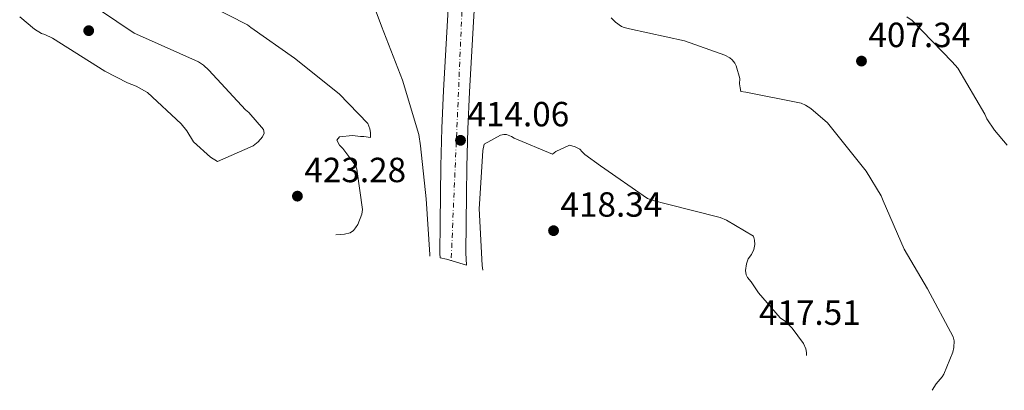
# Model space of a CAD drawing. Units: metres. Extents: x 574443 to 577221, y 4687956 to 4689533.
# Drawn here: x 574785 to 575067, y 4688327 to 4688433 of the extents above; entities that cross this region are included whole.
import ezdxf

# ---------------------------------------------------------------- set-up
doc = ezdxf.new("R2010")
doc.units = ezdxf.units.M
doc.header["$MEASUREMENT"] = 0
doc.linetypes.add('DGN Style 4', pattern=[2.785615, 1.391938, -0.695969, 0.00174, -0.695969])
for name, color, linetype, lineweight in [('Carretera', 9, 'Continuous', 0), ('Cota de punto acotado terreno', 7, 'Continuous', 0), ('Curva de nivel intermedia', 30, 'Continuous', 0), ('Eje de carretera', 7, 'DGN Style 4', 0), ('Línea blanca (vial)', 7, 'Continuous', 13), ('Punto acotado terreno (símbolo)', 7, 'Continuous', 0)]:
    doc.layers.add(name, color=color, linetype=linetype, lineweight=lineweight)
doc.styles.add('Style-Arial', font='arial.ttf')

# ---------------------------------------------------------------- blocks, each defined once
blk = doc.blocks.new('5PATER')
at = {"layer": 'Punto acotado terreno (símbolo)', "linetype": 'Continuous', "lineweight": 0}
h = blk.add_hatch(color=51, dxfattribs=at)
edge = h.paths.add_edge_path()
edge.add_ellipse((0, 0), major_axis=(-0.11, -0.111), ratio=0.999422, start_angle=0, end_angle=360)
blk = doc.blocks.new('*U7')
at = {"layer": 'Carretera', "color": 9, "linetype": 'Continuous', "lineweight": 0}
blk.add_polyline3d([(574915.67, 4688444.36, 412.72), (574915.01, 4688432.83, 413.06), (574914.42, 4688422.78, 413.33), (574913.84, 4688412.8, 413.61), (574913.4, 4688402.1, 413.88), (574913.14, 4688391.37, 414.14), (574913, 4688383.32, 414.39), (574912.93, 4688375.22, 414.64), (574912.82, 4688366.68, 414.78), (574912.99, 4688363.17, 414.73), (574907.33, 4688364.88, 0), (574905.44, 4688365.23, 414.76), (574905.37, 4688366.54, 414.78), (574905.49, 4688375.31, 414.64), (574905.56, 4688383.42, 414.39), (574905.7, 4688391.53, 414.14), (574905.97, 4688402.35, 413.88), (574906.41, 4688413.17, 413.61), (574906.99, 4688423.21, 413.33), (574907.58, 4688433.26, 413.06), (574908.24, 4688444.79, 412.72)], dxfattribs=at)

msp = doc.modelspace()

# ---------------------------------------------------------------- linework, layer by layer
at = {"layer": 'Curva de nivel intermedia', "color": 30, "linetype": 'Continuous', "lineweight": 0, "flags": 128}
for points, elevation in [([(574883.02, 4688446.76), (574888.64, 4688431.65), (574894.66, 4688416.15), (574899.32, 4688400.62), (574899.81, 4688397.35), (574901.43, 4688382.13), (574902.51, 4688366.26), (574902.5412, 4688365.7459)], 415), ([(574802.96, 4688439.77), (574817.78, 4688429.63), (574820.21, 4688428.58), (574836.23, 4688421.35), (574837.7, 4688420.43), (574839.17, 4688419.03), (574849.72, 4688407.65), (574850.7, 4688406.88), (574854.83, 4688402.04), (574855.02, 4688400.93), (574854.57, 4688399.95), (574853.33, 4688398.48), (574851.92, 4688397.32), (574841.65, 4688392.88)], 425), ([(574839.45, 4688437.49), (574850.31, 4688431.96), (574851.21, 4688431.27), (574863.76, 4688422.42), (574876.59, 4688412.22), (574884.74, 4688403.74), (574885.34, 4688402.16), (574885.53, 4688401.2), (574885.49, 4688399.76), (574883.64, 4688400.03), (574882.69, 4688400.01), (574880.36, 4688400.26), (574876.61, 4688399.92), (574875.92, 4688398.94), (574876.68, 4688397.52), (574877.59, 4688396.59), (574881.32, 4688391.58), (574881.59, 4688390.62), (574883.26, 4688379.08), (574883.06, 4688377.8), (574881.86, 4688374.81), (574881.25, 4688373.83), (574880.63, 4688373.1), (574879.69, 4688372.43), (574878.1, 4688372.07), (574875.6002, 4688371.8214)], 420), ([(574841.65, 4688392.88), (574839.7, 4688394.11), (574834.79, 4688398.45), (574832.94, 4688401.6), (574831.29, 4688403.63), (574821.61, 4688412.63), (574818.36, 4688414.46), (574815.94, 4688415.35), (574809.45, 4688418.69), (574794.48, 4688428.19), (574792.22, 4688429.24), (574791.25, 4688429.54), (574789.3, 4688430.76), (574785.04, 4688434.32)], 425), ([(574954.44, 4688433.99), (574955.67, 4688432.74), (574957.38, 4688431.51), (574958.19, 4688431.21), (574959.72, 4688430.86), (574975.48, 4688427.37), (574987.02, 4688423.3), (574988.4, 4688422.54), (574989.13, 4688422), (574989.88, 4688421.06), (574990.22, 4688420.27), (574991.28, 4688416.62), (574991.24, 4688415.1), (574991.35, 4688413.99), (574991.62, 4688412.87), (574993.06, 4688412.75), (575008.9, 4688409.52), (575010.11, 4688408.99), (575011.66, 4688407.99), (575016.4, 4688403.89), (575017.97, 4688402.01), (575027.5, 4688390.05), (575031.77, 4688382.97), (575032.37, 4688381.55), (575038.34, 4688367.73), (575045.05, 4688356.41), (575052.38, 4688342.62), (575052.65, 4688341.51), (575052.63, 4688339.59), (575052.26, 4688338.23), (575049.72, 4688331.92), (575049.26, 4688331.19), (575047.56, 4688329.14), (575046.4217, 4688327.3183)], 410), ([(575039.16, 4688434.28), (575040.64, 4688433.19), (575052.07, 4688421.43), (575053.75, 4688419.61), (575061.49, 4688406.36), (575062.09, 4688405.08), (575064.21, 4688401.82), (575067.89, 4688397.54)], 405), ([(574917.6483, 4688361.7694), (574917.5, 4688363.08), (574916.64, 4688379.35), (574916.77, 4688380.65), (574917.72, 4688396), (574918.08, 4688397.79), (574922.71, 4688400.35), (574923.68, 4688400.54), (574924.49, 4688400.56), (574925.88, 4688400.03), (574926.62, 4688399.57), (574937.69, 4688394.93), (574938.57, 4688395.68), (574942.49, 4688397.57), (574944.12, 4688397.05), (574945.52, 4688396.36), (574946.1, 4688395.64), (574946.94, 4688394.86), (574951.4, 4688391.58), (574964.87, 4688382.3), (574966.43, 4688381.7), (574970.19, 4688380.75), (574985.62, 4688376.79), (574987.5, 4688376.04), (574995.17, 4688371.46), (574995.52, 4688370.34), (574995.56, 4688369.12), (574995.27, 4688367.66), (574994.66, 4688366.26), (574993.72, 4688365.02), (574993.2, 4688363.55), (574992.93, 4688361.59), (574993.12, 4688360.38), (574993.47, 4688359.58), (574994.56, 4688358.4), (574996.67, 4688355.21), (575002.87, 4688348.09), (575004.36, 4688346.99), (575006.27, 4688345.1), (575009.55, 4688340.73), (575010.16, 4688339.21), (575010.35, 4688338.16), (575010.4216, 4688337.2813)], 415)]:
    msp.add_lwpolyline(points, dxfattribs=dict(at, elevation=elevation))
at = {"layer": 'Eje de carretera', "color": 7, "linetype": 'DGN Style 4', "lineweight": 0}
msp.add_polyline3d([(574929.02, 4688646.55, 409.27), (574922.43, 4688608.36, 409.99), (574917.93, 4688548.18, 410.94), (574916.49, 4688518.29, 411.2), (574912.96, 4688464.59, 412.31), (574908.613, 4688364.4979, 414.7583)], dxfattribs=at)
at = {"layer": 'Línea blanca (vial)', "color": 7, "linetype": 'Continuous', "lineweight": 13}
for points in [[(574913.9, 4688525.85, 411.19), (574913.29, 4688517.03, 411.35), (574912.66, 4688508.58, 411.42), (574912.04, 4688500.13, 411.48), (574911.28, 4688490.4, 411.81), (574910.53, 4688480.68, 412.14), (574909.66, 4688468.5, 412.28), (574908.91, 4688456.31, 412.38), (574908.24, 4688444.79, 412.72), (574907.58, 4688433.26, 413.06), (574906.99, 4688423.21, 413.33), (574906.41, 4688413.17, 413.61), (574905.97, 4688402.35, 413.88), (574905.7, 4688391.53, 414.14), (574905.56, 4688383.42, 414.39), (574905.49, 4688375.31, 414.64), (574905.37, 4688366.54, 414.78), (574905.4361, 4688365.2254, 414.7635)], [(574912.9946, 4688363.1747, 414.7331), (574912.82, 4688366.68, 414.78), (574912.93, 4688375.22, 414.64), (574913, 4688383.32, 414.39), (574913.14, 4688391.37, 414.14), (574913.4, 4688402.1, 413.88), (574913.84, 4688412.8, 413.61), (574914.42, 4688422.78, 413.33), (574915.01, 4688432.83, 413.06), (574915.67, 4688444.36, 412.72)]]:
    msp.add_polyline3d(points, dxfattribs=at)

# ---------------------------------------------------------------- block references
at = {"layer": 'Carretera', "color": 9, "linetype": 'Continuous', "lineweight": 0}
msp.add_blockref('*U7', (0, 0), dxfattribs=at)
at = {"layer": 'Punto acotado terreno (símbolo)', "color": 7, "linetype": 'Continuous', "lineweight": 0, "xscale": 10, "yscale": 10, "zscale": 10}
for p in [(574804.81, 4688430.32, 425.67), (575026.14, 4688421.61, 407.34), (574911.3, 4688398.92, 414.06), (574864.58, 4688382.93, 423.28), (574937.95, 4688373.04, 418.34)]:
    msp.add_blockref('5PATER', p, dxfattribs=at)

# ---------------------------------------------------------------- texts
at = {"layer": 'Cota de punto acotado terreno', "color": 7, "linetype": 'Continuous', "lineweight": 0, "style": 'Style-Arial'}
for s, p in [('407.34', (575028.13, 4688425.61, 407.34)), ('414.06', (574913.29, 4688402.92, 414.06)), ('423.28', (574866.57, 4688386.93, 423.28)), ('418.34', (574939.93, 4688377.04, 418.34)), ('417.51', (574996.76, 4688346.07, 417.51))]:
    msp.add_text(s, height=7, dxfattribs=at).set_placement(p)

doc.saveas('drawing.dxf')
